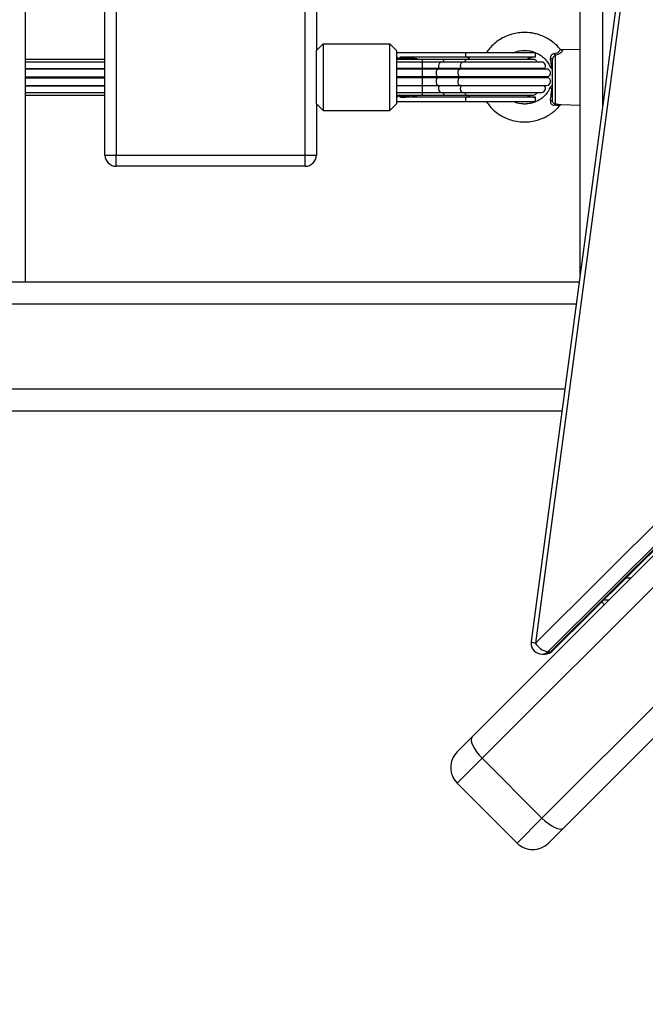
# Model space of a CAD drawing. Units: millimetres. Extents: x 0.5 to 19.6, y 2.6 to 20.3.
# Drawn here: x 8 to 8.3, y 8.3 to 8.7 of the extents above; entities that cross this region are included whole.
import ezdxf

# ---------------------------------------------------------------- set-up
doc = ezdxf.new("R2010")
doc.units = ezdxf.units.MM
doc.layers.get('Defpoints').update_dxf_attribs({"color": 9})
doc.layers.add('DIASTASEIS', color=253, linetype='Continuous', lineweight=5)
doc.styles.get("Standard").update_dxf_attribs({"font": 'ARIALN.TTF'})
doc.dimstyles.get("Standard").update_dxf_attribs({"dimtxt": 0.18, "dimasz": 0.15, "dimexe": 0.18, "dimexo": 0.0625, "dimgap": 0.09, "dimtad": 0, "dimtih": 1, "dimtoh": 1, "dimzin": 0, "dimdsep": 46, "dimtxsty": 'Standard', "dimblk": 'OBLIQUE', "dimcen": 0.09, "dimadec": 0, "dimazin": 0, "dimtfac": 1, "dimtofl": 0, "dimtmove": 0, "dimatfit": 3, "dimfxl": 1, "dimtolj": 1, "dimtzin": 0, "dimarcsym": 0})

# ---------------------------------------------------------------- blocks, each defined once
blk = doc.blocks.new('_Oblique')
at = {"color": 0, "linetype": 'ByBlock', "lineweight": -2}
blk.add_line((-0.5, -0.5), (0.5, 0.5), dxfattribs=at)
blk = doc.blocks.new('*D55')
at = {"layer": 'Defpoints', "color": 0}
for p in [(1.66295765327674, 10.33598713992937), (11.3079274743007, 8.95007215382075), (11.3079274743007, 2.778272282693292)]:
    blk.add_point(p, dxfattribs=at)
at = {"layer": 'DIASTASEIS', "color": 0, "lineweight": -2}
for p, q in [((1.66295765327674, 10.27348713992937), (1.66295765327674, 2.598272282693292)), ((11.3079274743007, 8.88757215382075), (11.3079274743007, 2.598272282693292)), ((1.66295765327674, 2.778272282693292), (6.203962345507682, 2.778272282693292)), ((11.3079274743007, 2.778272282693292), (6.766922782069756, 2.778272282693292))]:
    blk.add_line(p, q, dxfattribs=at)
at = {"layer": 'DIASTASEIS', "color": 0, "linetype": 'ByBlock', "lineweight": -2, "xscale": 0.15, "yscale": 0.15, "zscale": 0.15, "rotation": 180}
blk.add_blockref('_Oblique', (1.66295765327674, 2.778272282693292), dxfattribs=at)
at = {"layer": 'DIASTASEIS', "color": 0, "linetype": 'ByBlock', "lineweight": -2, "xscale": 0.15, "yscale": 0.15, "zscale": 0.15}
blk.add_blockref('_Oblique', (11.3079274743007, 2.778272282693292), dxfattribs=at)
at = {"layer": 'DIASTASEIS', "color": 0, "insert": (6.485442563788719, 2.778272282693292), "char_height": 0.18, "attachment_point": 5}
blk.add_mtext('\\A1;\\A1;9.70', dxfattribs=at)
blk = doc.blocks.new('*D57')
at = {"layer": 'Defpoints', "color": 0}
for p in [(5.674712298047851, 11.39997692680707), (5.752028721089765, 5.45540453730929), (12.28352054380515, 5.455404537309288)]:
    blk.add_point(p, dxfattribs=at)
at = {"layer": 'DIASTASEIS', "color": 0, "lineweight": -2}
for p, q in [((5.737212298047851, 11.39997692680707), (12.46352054380515, 11.39997692680707)), ((12.28352054380515, 11.39997692680707), (12.28352054380515, 8.791497007637988)), ((12.28352054380515, 5.455404537309288), (12.28352054380515, 8.42769073205818)), ((5.814528721089765, 5.45540453730929), (12.46352054380515, 5.455404537309288))]:
    blk.add_line(p, q, dxfattribs=at)
at = {"layer": 'DIASTASEIS', "color": 0, "linetype": 'ByBlock', "lineweight": -2, "xscale": 0.15, "yscale": 0.15, "zscale": 0.15}
for p, rotation in [((12.28352054380515, 11.39997692680707), 89.99999999999999), ((12.28352054380515, 5.455404537309288), 270)]:
    blk.add_blockref('_Oblique', p, dxfattribs=dict(at, rotation=rotation))
at = {"layer": 'DIASTASEIS', "color": 0, "insert": (12.28352054380515, 8.609593869848084), "char_height": 0.18, "attachment_point": 5}
blk.add_mtext('\\A1;5.95', dxfattribs=at)
blk = doc.blocks.new('*D70')
at = {"layer": 'Defpoints', "color": 0}
for p in [(6.049972501727666, 12.90097692680706), (12.86362142957682, 12.90097692680706), (5.684528721089656, 3.455404537309288)]:
    blk.add_point(p, dxfattribs=at)
at = {"layer": 'DIASTASEIS', "color": 0, "lineweight": -2}
for p, q in [((6.112472501727666, 12.90097692680706), (13.04362142957682, 12.90097692680706)), ((12.86362142957682, 12.90097692680706), (12.86362142957682, 8.36009386984808)), ((12.86362142957682, 3.455404537309287), (12.86362142957682, 7.996287594268273)), ((5.747028721089656, 3.455404537309288), (13.04362142957682, 3.455404537309287))]:
    blk.add_line(p, q, dxfattribs=at)
at = {"layer": 'DIASTASEIS', "color": 0, "linetype": 'ByBlock', "lineweight": -2, "xscale": 0.15, "yscale": 0.15, "zscale": 0.15}
for p, rotation in [((12.86362142957682, 12.90097692680706), 89.99999999999999), ((12.86362142957682, 3.455404537309287), 270)]:
    blk.add_blockref('_Oblique', p, dxfattribs=dict(at, rotation=rotation))
at = {"layer": 'DIASTASEIS', "color": 0, "insert": (12.86362142957682, 8.178190732058177), "char_height": 0.18, "attachment_point": 5}
blk.add_mtext('\\A1;9.45', dxfattribs=at)
blk = doc.blocks.new('*D71')
at = {"layer": 'Defpoints', "color": 0}
for p in [(3.617528721088636, 9.396416072117532), (9.807928721088839, 8.948991072117705), (3.617528721088637, 3.092925218502478)]:
    blk.add_point(p, dxfattribs=at)
at = {"layer": 'DIASTASEIS', "color": 0, "lineweight": -2}
for p, q in [((3.617528721088636, 9.333916072117532), (3.617528721088637, 2.912925218502478)), ((9.807928721088839, 8.886491072117705), (9.807928721088839, 2.912925218502477)), ((3.617528721088637, 3.092925218502478), (6.430818762016431, 3.092925218502478)), ((9.807928721088839, 3.092925218502477), (6.994638680161042, 3.092925218502478))]:
    blk.add_line(p, q, dxfattribs=at)
at = {"layer": 'DIASTASEIS', "color": 0, "linetype": 'ByBlock', "lineweight": -2, "xscale": 0.15, "yscale": 0.15, "zscale": 0.15}
for p, rotation in [((3.617528721088637, 3.092925218502478), 180), ((9.807928721088839, 3.092925218502477), 360)]:
    blk.add_blockref('_Oblique', p, dxfattribs=dict(at, rotation=rotation))
at = {"layer": 'DIASTASEIS', "color": 0, "insert": (6.712728721088737, 3.092925218502478), "char_height": 0.18, "attachment_point": 5}
blk.add_mtext('\\A1;6.20', dxfattribs=at)
blk = doc.blocks.new('S024_')
at = {"color": 7, "linetype": 'Continuous', "lineweight": 25}
for p, q in [((7.15682979264111, 31.97576232831927), (7.16355342824709, 31.98248596392526)), ((7.17769556387082, 31.98248596392526), (7.166489504527521, 31.97127990458196)), ((7.20456562155591, 31.95561590624017), (7.17769556387082, 31.98248596392526)), ((6.966004235442078, 31.78493677112023), (7.15682979264111, 31.97576232831927)), ((7.166489504527521, 31.97127990458196), (6.97566394732849, 31.78045434738291)), ((7.166489504527521, 31.97127990458196), (7.19335956221261, 31.94440984689687)), ((7.19335956221261, 31.94440984689687), (7.20456562155591, 31.95561590624017)), ((7.00253400501358, 31.75358428969782), (7.19335956221261, 31.94440984689687)), ((7.20456562155591, 31.94147377061644), (7.197841985949932, 31.93475013501045)), ((7.197841985949932, 31.93475013501045), (7.0070164287509, 31.74392457781141)), ((7.166413539023738, 31.89763018711169), (7.165211544321236, 31.89763018711169)), ((7.161684478850484, 31.89617416921732), (7.0670551175493, 31.8019965061206)), ((7.162723817047628, 31.89654322789596), (7.068094455746442, 31.80236556479923)), ((7.069296450448944, 31.80236556479923), (7.163925811750127, 31.89654322789596)), ((7.163925811750127, 31.89654322789596), (7.162723817047628, 31.89654322789596)), ((7.169418525779994, 31.8926301871117), (7.074789164478808, 31.79845252401497)), ((7.120414577792506, 31.52624210517369), (7.169418525779994, 31.8926301871117)), ((7.122365460421513, 31.52557926383807), (7.171369408409001, 31.89196734577607)), ((7.136485182374795, 31.87339333143531), (7.138794378816852, 31.87339333143531)), ((7.1287464164668, 31.86339333143531), (7.126485182374797, 31.86339333143531)), ((7.157516513454659, 31.78839333143531), (8.8405733334229, 31.78839333143529)), ((8.839441021219432, 31.7783933314353), (7.156179025954295, 31.77839333143531)), ((7.151096573452907, 31.74039333143531), (8.816310795756593, 31.7403933314353)), ((8.806310795756593, 31.7303933314353), (7.149759085952542, 31.73039333143531)), ((7.398622989075404, 31.0463933314353), (7.39862298907541, 31.7303933314353)), ((7.149322989065094, 31.72713276348736), (7.149322989065091, 31.17139124438872)), ((7.272822989065084, 31.67839333143532), (7.357822989065083, 31.67839333143532)), ((7.272822989065084, 31.67839333143532), (7.272822989065084, 31.67339333143531)), ((7.357822989065083, 31.67839333143532), (7.357822989065083, 31.67339333143531)), ((7.272822989065084, 31.67339333143531), (7.267822989065083, 31.67339333143531)), ((7.267822989065083, 31.6503829102436), (7.267822989065083, 31.67339333143531)), ((7.357822989065083, 31.67339333143531), (7.272822989065084, 31.67339333143531)), ((7.272822989065084, 31.67339333143531), (7.272822989065078, 31.10339333143532)), ((7.362822989065084, 31.67339333143531), (7.357822989065083, 31.67339333143531)), ((7.357822989065079, 31.10339333143532), (7.357822989065083, 31.67339333143531)), ((7.362822989065084, 31.67339333143531), (7.36282298906508, 31.10339333143531)), ((7.139322989065091, 31.30133036107289), (7.139322989065095, 31.65236570961007)), ((7.158038236206021, 31.65066511465722), (7.149322989065093, 31.65089333143531)), ((7.158037379558753, 31.65063240061773), (7.157887813361768, 31.65063665096426)), ((7.160605710250477, 31.62867772084813), (7.160605710250477, 31.65036412117166)), ((7.231822989065083, 31.65039333143532), (7.234822989065082, 31.65339333143532)), ((7.231822989065083, 31.62639333143532), (7.231822989065083, 31.65039333143532)), ((7.234822989065082, 31.65339333143532), (7.234822989065085, 31.62339333143532)), ((7.264822989065085, 31.65339333143531), (7.234822989065082, 31.65339333143532)), ((7.264822989065081, 31.62339333143532), (7.264822989065085, 31.65339333143531)), ((7.267822989065083, 31.65039333143531), (7.264822989065085, 31.65339333143531)), ((7.267822989065083, 31.6503829102436), (7.267822989065083, 31.62640375262703)), ((7.16182298906509, 31.64884201248792), (7.161822989065092, 31.63044677881681)), ((7.202159817978506, 31.64519968765016), (7.166649331238263, 31.64519968765016)), ((7.169322989065092, 31.64939333143532), (7.169322989065092, 31.64739333143532)), ((7.16932298906508, 31.64939333143533), (7.20082298906507, 31.64939333143532)), ((7.169322989065076, 31.64739333143532), (7.200822989065077, 31.64739333143532)), ((7.200322989065095, 31.64639333143532), (7.170322989065092, 31.64639333143532)), ((7.210093515645596, 31.64639333143532), (7.200322989065095, 31.64639333143532)), ((7.200822989065077, 31.64739333143532), (7.20082298906507, 31.64939333143532)), ((7.20082298906507, 31.64939333143532), (7.231822989065082, 31.64939333143532)), ((7.200822989065077, 31.64739333143532), (7.229638310313346, 31.64739333143532)), ((7.211930344559009, 31.64519968765016), (7.202159817978506, 31.64519968765016)), ((7.220093515645596, 31.64639333143532), (7.210093515645596, 31.64639333143532)), ((7.220093515645596, 31.64519968765016), (7.211930344559009, 31.64519968765016)), ((7.231822989065083, 31.64639333143532), (7.220093515645596, 31.64639333143532)), ((7.220093515645596, 31.64639333143532), (7.220093515645596, 31.64519968765016)), ((7.231822989065083, 31.64519968765016), (7.220093515645596, 31.64519968765016)), ((7.220093515645596, 31.64519968765016), (7.220093515645596, 31.64223298469672)), ((7.23033504203466, 31.64639333143532), (7.23050433571713, 31.64653716346845)), ((7.230504335717139, 31.6468822948585), (7.23050433571713, 31.64653716346845)), ((7.231685189911875, 31.64739333143532), (7.231822989065089, 31.64739333143532)), ((7.231685189911881, 31.64738911075528), (7.231685189911875, 31.64739333143532)), ((7.398622989075408, 31.64639333143532), (7.362822989065084, 31.64639333143532)), ((7.398622989075408, 31.64519968765016), (7.362822989065084, 31.64519968765016)), ((7.149416341381812, 31.64201072700405), (7.149322989065093, 31.64217177369388)), ((7.203295040678515, 31.64207468765016), (7.164378885838248, 31.64207468765016)), ((7.165391502186653, 31.64223298469672), (7.202788732504313, 31.64223298469672)), ((7.202788732504313, 31.64223298469672), (7.212559259084815, 31.64223298469672)), ((7.213065567259017, 31.64207468765016), (7.203295040678515, 31.64207468765016)), ((7.212559259084815, 31.64223298469672), (7.220093515645596, 31.64223298469672)), ((7.220093515645596, 31.64207468765016), (7.213065567259017, 31.64207468765016)), ((7.220093515645596, 31.64223298469672), (7.231822989065083, 31.64223298469672)), ((7.220093515645596, 31.64223298469672), (7.220093515645596, 31.64207468765016)), ((7.231822989065083, 31.64207468765016), (7.220093515645596, 31.64207468765016)), ((7.220093515645596, 31.64207468765016), (7.220093515645596, 31.63860102091728)), ((7.398622989075408, 31.64223298469672), (7.362822989065084, 31.64223298469672)), ((7.398622989075408, 31.64207468765016), (7.362822989065084, 31.64207468765016)), ((7.164076440811931, 31.63860102091728), (7.203446263191674, 31.63860102091728)), ((7.164076440811931, 31.63818564195336), (7.203446263191674, 31.63818564195336)), ((7.203446263191674, 31.63860102091728), (7.213216789772178, 31.63860102091728)), ((7.203446263191674, 31.63818564195336), (7.213216789772178, 31.63818564195336)), ((7.213216789772178, 31.63860102091728), (7.220093515645596, 31.63860102091728)), ((7.213216789772178, 31.63818564195336), (7.220093515645596, 31.63818564195336)), ((7.220093515645596, 31.63860102091728), (7.220093515645596, 31.63818564195336)), ((7.220093515645596, 31.63860102091728), (7.231822989065083, 31.63860102091728)), ((7.220093515645596, 31.63818564195336), (7.231822989065083, 31.63818564195336)), ((7.220093515645596, 31.63818564195336), (7.220093515645596, 31.63471197522048)), ((7.398622989075408, 31.63860102091728), (7.362822989065084, 31.63860102091728)), ((7.398622989075408, 31.63818564195336), (7.362822989065084, 31.63818564195336)), ((7.164378885838248, 31.63471197522048), (7.203295040678515, 31.63471197522048)), ((7.165391502186653, 31.63455367817392), (7.202788732504313, 31.63455367817392)), ((7.202788732504313, 31.63455367817392), (7.212559259084815, 31.63455367817392)), ((7.203295040678515, 31.63471197522048), (7.213065567259017, 31.63471197522048)), ((7.212559259084815, 31.63455367817392), (7.220093515645596, 31.63455367817392)), ((7.213065567259017, 31.63471197522048), (7.220093515645596, 31.63471197522048)), ((7.220093515645596, 31.63471197522048), (7.231822989065083, 31.63471197522048)), ((7.220093515645596, 31.63471197522048), (7.220093515645596, 31.63455367817392)), ((7.220093515645596, 31.63455367817392), (7.231822989065083, 31.63455367817392)), ((7.220093515645596, 31.63455367817392), (7.220093515645596, 31.63158697522048)), ((7.362822989065084, 31.63471197522048), (7.398622989075408, 31.63471197522048)), ((7.398622989075408, 31.63455367817392), (7.362822989065084, 31.63455367817392)), ((7.166649331238263, 31.63158697522048), (7.202159817978506, 31.63158697522048)), ((7.169322989065092, 31.62939333143533), (7.169322989065092, 31.62739333143533)), ((7.169322989065082, 31.62939333143532), (7.200822989065076, 31.62939333143532)), ((7.169322989065085, 31.62739333143533), (7.200822989065072, 31.62739333143532)), ((7.170322989065092, 31.63039333143532), (7.200322989065095, 31.63039333143532)), ((7.200322989065095, 31.63039333143532), (7.210093515645596, 31.63039333143532)), ((7.200822989065072, 31.62739333143532), (7.200822989065076, 31.62939333143532)), ((7.200822989065076, 31.62939333143532), (7.229638310313344, 31.62939333143532)), ((7.200822989065072, 31.62739333143532), (7.231822989065078, 31.62739333143532)), ((7.202159817978506, 31.63158697522048), (7.211930344559009, 31.63158697522048)), ((7.210093515645596, 31.63039333143532), (7.220093515645596, 31.63039333143532)), ((7.211930344559009, 31.63158697522048), (7.220093515645596, 31.63158697522048)), ((7.220093515645596, 31.63158697522048), (7.231822989065083, 31.63158697522048)), ((7.220093515645596, 31.63158697522048), (7.220093515645596, 31.63039333143532)), ((7.220093515645596, 31.63039333143532), (7.231822989065083, 31.63039333143532)), ((7.230504335717136, 31.63024949940219), (7.23033504203466, 31.63039333143532)), ((7.230504335717136, 31.63024949940219), (7.23050433571713, 31.62990436801215)), ((7.231685189911872, 31.62939333143532), (7.231685189911875, 31.62939755211536)), ((7.231685189911872, 31.62939333143532), (7.23182298906508, 31.62939333143532)), ((7.362822989065084, 31.63158697522047), (7.398622989075408, 31.63158697522047)), ((7.362822989065084, 31.63039333143532), (7.398622989075408, 31.63039333143532)), ((7.149322989065093, 31.62589333143531), (7.15798950311164, 31.62612027209241)), ((7.231822989065083, 31.62639333143532), (7.234822989065085, 31.62339333143532)), ((7.264822989065081, 31.62339333143532), (7.234822989065085, 31.62339333143532)), ((7.267822989065083, 31.62639333143532), (7.264822989065081, 31.62339333143532)), ((7.267822989065079, 31.15038291024359), (7.267822989065083, 31.62640375262703))]:
    blk.add_line(p, q, dxfattribs=at)
at = {"color": 7, "linetype": 'Continuous', "lineweight": 25, "flags": 128}
for points in [[(7.166489504527521, 31.97127990458196), (7.165060267561076, 31.97260966140834), (7.163586475229675, 31.97378883628557), (7.162124764546093, 31.9747721141844), (7.160731308232165, 31.9755217082866), (7.159459656032578, 31.9760088121112), (7.158358676828213, 31.97621470653141), (7.157470680632454, 31.97613147914011), (7.15682979264111, 31.97576232831927)], [(7.197841985949932, 31.93475013501045), (7.198211136770764, 31.9353910230018), (7.198294364162065, 31.93627901919756), (7.198088469741862, 31.93737999840192), (7.197601365917254, 31.93865165060151), (7.196851771815052, 31.94004510691543), (7.195868493916224, 31.94150681759902), (7.194689319038996, 31.94298060993042), (7.19335956221261, 31.94440984689687)], [(7.139372266015384, 31.87396846018121), (7.13925742378785, 31.87421346767616), (7.138623837135484, 31.87553198619599)], [(7.202159817978506, 31.64519968765016), (7.20233408591197, 31.64516462868398), (7.202674130074262, 31.64486546739032), (7.20292146914813, 31.64431111088136), (7.203031520105279, 31.64360148227696), (7.202984446189397, 31.64286449259275), (7.202788732504313, 31.64223298469672)], [(7.211930344559009, 31.64519968765016), (7.212104612492471, 31.64516462868398), (7.212444656654766, 31.64486546739032), (7.212691995728632, 31.64431111088136), (7.212802046685782, 31.64360148227696), (7.212754972769899, 31.64286449259275), (7.212559259084815, 31.64223298469672)], [(7.203295040678515, 31.64207468765016), (7.2036365940842, 31.6419358565067), (7.203940034922375, 31.6415072398484), (7.204127215130274, 31.64086546739032), (7.204164395354168, 31.64012621903376), (7.20404487383461, 31.63942274477388), (7.203790194402934, 31.63888184630172), (7.203446263191674, 31.63860102091728)], [(7.213065567259017, 31.64207468765016), (7.213407120664701, 31.6419358565067), (7.213710561502879, 31.6415072398484), (7.213897741710776, 31.64086546739032), (7.213934921934669, 31.64012621903376), (7.213815400415115, 31.63942274477388), (7.213560720983438, 31.63888184630172), (7.213216789772178, 31.63860102091728)], [(7.203446263191674, 31.63818564195336), (7.203790194402936, 31.63790481656892), (7.204044873834611, 31.63736391809676), (7.204164395354168, 31.63666044383687), (7.204127215130274, 31.63592119548032), (7.203940034922375, 31.63527942302224), (7.2036365940842, 31.63485080636394), (7.203295040678515, 31.63471197522048)], [(7.213216789772178, 31.63818564195336), (7.213560720983438, 31.63790481656892), (7.213815400415115, 31.63736391809676), (7.213934921934669, 31.63666044383687), (7.213897741710776, 31.63592119548032), (7.213710561502879, 31.63527942302224), (7.213407120664701, 31.63485080636394), (7.213065567259017, 31.63471197522048)], [(7.202788732504313, 31.63455367817392), (7.202984446189397, 31.63392217027789), (7.203031520105279, 31.63318518059368), (7.20292146914813, 31.63247555198927), (7.202674130074262, 31.63192119548032), (7.20233408591197, 31.63162203418666), (7.202159817978506, 31.63158697522048)], [(7.212559259084815, 31.63455367817392), (7.212754972769899, 31.63392217027789), (7.212802046685782, 31.63318518059368), (7.212691995728632, 31.63247555198927), (7.212444656654766, 31.63192119548032), (7.212104612492471, 31.63162203418666), (7.211930344559009, 31.63158697522048)], [(7.162693746184249, 31.62990262981577), (7.162511264519253, 31.62993662207735), (7.162342744432905, 31.62998329420754), (7.162192374466475, 31.63004148617762), (7.162063892042736, 31.63010975163496), (7.161960490572906, 31.63018639385195), (7.161884740084881, 31.63026950789787), (7.161838523345587, 31.63035702798567), (7.161822989065092, 31.63044677881681)]]:
    blk.add_lwpolyline(points, dxfattribs=at)
at = {"color": 7, "linetype": 'Continuous', "lineweight": 25}
for centre, radius, start, end in [((7.170624496058954, 31.97541489611339), 0.009999999999999115, 44.9999999999928, 135.0000000000036), ((7.197494553744045, 31.9485448384283), 0.0100000000000004, 314.9999999999856, 44.99999999998921), ((7.165211544321236, 31.8926301871117), 0.004999999999998181, 89.99999999997965, 134.8629269676829), ((7.165259887930938, 31.89412922836041), 0.003501292516032256, 90.7911286495146, 136.4126578281864), ((7.166461882633445, 31.89412922836039), 0.003501292516046306, 90.79112864962765, 136.4126578280881), ((7.166413539023738, 31.8926301871117), 0.005, 0, 90), ((7.162626303055101, 31.89516983089892), 0.001376854491297892, 85.93869818688816, 133.1601928439649), ((7.162462352115675, 31.88867741080898), 0.008000799494269961, 29.60697183185574, 79.46045154584051), ((7.169332040969671, 31.88917329264061), 0.003457976143157138, 53.90122030085822, 88.56686941873274), ((7.166413539023738, 31.8926301871117), 0.005, 352.381972030402, 0), ((7.272822989065084, 31.67339333143531), 0.005000000000001819, 90, 180), ((7.357822989065083, 31.67339333143531), 0.005, 0, 90), ((7.160001138927267, 31.65117257262887), 0.001009504949727407, 306.7896546489009, 350.0693367611046), ((7.162517875033616, 31.63958033898106), 0.00928770491869955, 88.91498738907025, 94.29075557684723), ((7.166649331238263, 31.64344968765016), 0.001749999999998942, 90, 224.0478462472894), ((7.170322989065092, 31.64464333143532), 0.00175, 90, 161.4629488658719), ((7.169322989065092, 31.63839333143533), 0.009000000000001344, 62.73395554914951, 90.00000000010178), ((7.201021965807744, 31.64435813037178), 0.003041716166940461, 93.7507359632395, 138.0026441584022), ((7.199926026661599, 31.64523231914391), 0.001226999873914201, 358.4760655874376, 71.12389827244574), ((7.209696553242102, 31.64523231914391), 0.001226999873912479, 358.4760655874352, 71.12389827236726), ((7.237277594469223, 31.63839333143532), 0.01059240455735263, 121.8679697412655, 129.7504372774485), ((7.231823027437942, 31.64514049586142), 0.002252835574233687, 90.00097592676956, 93.50777672250157), ((7.164378885838248, 31.64032468765016), 0.00175, 90, 260.0478462473117), ((7.170322989065092, 31.63839333143532), 0.006249999999998582, 142.0956924945876, 143.9127178697325), ((7.195544469434328, 31.63941354849701), 0.007773581408298166, 20.01896482621676, 21.2657747239008), ((7.205314996026356, 31.63941354850135), 0.007773581395980889, 20.01896482526461, 21.26577472492424), ((7.164378885838248, 31.63646197522048), 0.00175, 99.95215375268823, 270), ((7.170322989065092, 31.63839333143532), 0.006249999999998444, 178.0956924945959, 181.9043075053388), ((7.190951009372615, 31.63839333143532), 0.01249697975207287, 359.0477476280178, 0.9522523720148048), ((7.200721535953114, 31.63839333143532), 0.01249697975207287, 359.0477476280178, 0.9522523720148048), ((7.166649331238263, 31.63333697522048), 0.00175, 135.952153752627, 270), ((7.170322989065092, 31.63839333143532), 0.006249999999999701, 216.0872821302268, 217.9043075053717), ((7.19554446944595, 31.63737311436925), 0.007773581395878905, 338.7342252750925, 339.9810351747685), ((7.205314996026454, 31.63737311436925), 0.007773581395875497, 338.7342252750806, 339.9810351747595), ((7.157984584366693, 31.62702475533577), 0.003098805557580281, 13.67714936706068, 32.23683727566733), ((7.170322989065092, 31.63214333143532), 0.001749999999999209, 198.5370511340085, 270), ((7.169322989065092, 31.63839333143533), 0.009000000000000001, 269.9999999999548, 297.2660444506331), ((7.201021965807756, 31.63242853249889), 0.003041716166973389, 221.997355842033, 266.2492640365662), ((7.199926026661601, 31.63155434372672), 0.001226999873912431, 288.8761017274365, 1.523934412564872), ((7.209696553242102, 31.63155434372672), 0.001226999873912431, 288.8761017275542, 1.523934412564872), ((7.237277594469223, 31.63839333143532), 0.01059240455735054, 230.2495627225626, 238.1320302586734), ((7.231823027437862, 31.63164616700494), 0.002252835569951753, 266.4922232726746, 269.9990240750357)]:
    blk.add_arc(centre, radius, start, end, dxfattribs=at)
for centre, major_axis, ratio, start_param, end_param in [((7.229638310313343, 31.63839333143532), (0.01725, 0), 0.5217391304346771, 1.570796326794686, 2.04667857645659), ((7.229638310313348, 31.63839333143532), (0.017, 0), 0.5, 1.519831596184876, 1.915497506592351), ((7.229638310313343, 31.63839333143532), (0.01725, 0), 0.5217391304346771, 4.236506730725624, 4.712388980384802), ((7.229638310313348, 31.63839333143532), (0.017, 0), 0.5, 4.367687800585115, 4.76335371099429)]:
    blk.add_ellipse(centre, major_axis=major_axis, ratio=ratio, start_param=start_param, end_param=end_param, dxfattribs=at)
for points, knots in [([(7.191394338712934, 31.64939333143533), (7.190951786191041, 31.65005204151748), (7.189863482081694, 31.65167191001629), (7.187729907429947, 31.65368438417806), (7.185400862681252, 31.65536343215357), (7.183042026332631, 31.65663699518324), (7.180349963232963, 31.65768606912705), (7.177170389766369, 31.6583895303504), (7.173844137840643, 31.65857154992386), (7.170714018302814, 31.65825678776901), (7.168149056210218, 31.65761307240917), (7.166047995549096, 31.6568204244095), (7.164098325069622, 31.65587368149113), (7.162080496422371, 31.65458531502859), (7.160045307507021, 31.65292694861424), (7.158920358575447, 31.65162915690285), (7.158342463111865, 31.65096247069013)], [0, 0, 0, 0, 0.06232798723508342, 0.1532740212289606, 0.2279227923752699, 0.2865411960483552, 0.3621899463081433, 0.4524730582574198, 0.5388137928869965, 0.6203406266354771, 0.6964608839719176, 0.7441625843869583, 0.7953290260630955, 0.8653708336403396, 0.9308398965305679, 1, 1, 1, 1]), ([(7.15833079417836, 31.65099852842305), (7.158226896110246, 31.65089185838286), (7.158021636345216, 31.65068112234338), (7.157814949173394, 31.65066614759744), (7.157849937131877, 31.65066698364993), (7.157855932538247, 31.65066712691277)], [0, 0, 0, 0, 0.4592779089917376, 0.9073438745829389, 1, 1, 1, 1]), ([(7.160605710250477, 31.65036412117166), (7.160301831895467, 31.65039655828762), (7.159519389194449, 31.65048007915779), (7.158550399581827, 31.6506377595865), (7.158182803378569, 31.65063391970407), (7.158037379558753, 31.65063240061773)], [0, 0, 0, 0, 0.2773399951988304, 0.7141102726360897, 1, 1, 1, 1]), ([(7.158362452505893, 31.65094395752838), (7.158401211011373, 31.65099716567472), (7.158507240908937, 31.65114272480389), (7.159142046018516, 31.65110133396341), (7.160093222170786, 31.65101035292667), (7.160744556170631, 31.65100178025555), (7.160995518638995, 31.65099847715959)], [0, 0, 0, 0, 0.2074214821252939, 0.5674336053196345, 0.8333298581566729, 1, 1, 1, 1]), ([(7.160605710250477, 31.65036412117166), (7.160752187037726, 31.65032188633691), (7.16104359608561, 31.65023786201326), (7.161420782540061, 31.64992447126981), (7.161700464969593, 31.64950944306732), (7.161813091755569, 31.64912427543348), (7.161820839920404, 31.64890330428729), (7.16182298906509, 31.64884201248792)], [0, 0, 0, 0, 0.2420783136335465, 0.4816040289592325, 0.7071872797994778, 0.9187811675298662, 1, 1, 1, 1]), ([(7.162693746184249, 31.64886637861027), (7.162705580006305, 31.64896695591365), (7.162745916169895, 31.6493097785912), (7.162672596480821, 31.64984892031971), (7.162440133806903, 31.65027486565596), (7.162156528925909, 31.65059950389999), (7.161922537224315, 31.65076431765052), (7.161498736367584, 31.65095225186946), (7.161231443829591, 31.65097680520774), (7.160995518638995, 31.65099847715959)], [0, 0, 0, 0, 0.09535644577266286, 0.325027127989574, 0.4978841414256105, 0.5449184393279581, 0.7364282734865616, 0.7673589757497674, 1, 1, 1, 1]), ([(7.16294436470006, 31.64306521535403), (7.163287767693038, 31.64383939241072), (7.164087715945247, 31.6456428175295), (7.166291267374442, 31.6477805276909), (7.168914392274521, 31.64938095346065), (7.171501385314892, 31.65021675405213), (7.173827666322129, 31.65050031935569), (7.176385527815427, 31.65036899236016), (7.178252736563898, 31.64995480235431), (7.179340882183917, 31.64943030738937), (7.179417594497899, 31.64939333143533)], [0, 0, 0, 0, 0.1319161772094465, 0.3072952698566113, 0.4633444021837383, 0.599844518161144, 0.7166847426444037, 0.8155729666154287, 0.9869982250249197, 0.9999999999999999, 0.9999999999999999, 0.9999999999999999, 0.9999999999999999]), ([(7.162693746184249, 31.64886637861027), (7.162572534275172, 31.64803674530992), (7.162353463234728, 31.64653731648582), (7.162140395258959, 31.6446491143573), (7.162050347099514, 31.64359495291285), (7.162016382893659, 31.64319734615969)], [0, 0, 0, 0, 0.4354906614189021, 0.7870793639598181, 1, 1, 1, 1]), ([(7.230504335717139, 31.6468822948585), (7.230501383362119, 31.64691282883175), (7.2304947521295, 31.64698141065136), (7.230434204054584, 31.64709275059213), (7.230297699772066, 31.64722653742242), (7.230025007605954, 31.64736186909328), (7.22978482601831, 31.64738141067117), (7.229638310313346, 31.64739333143532)], [0, 0, 0, 0, 0.07531505490899092, 0.169163818523183, 0.3158971968094081, 0.5826832295412712, 1, 1, 1, 1]), ([(7.149536469923563, 31.64118384995604), (7.149523266376644, 31.641329108866), (7.149495647171795, 31.64163296173333), (7.149454134495411, 31.64191139673964), (7.149427811293849, 31.64197291009283), (7.149415843367644, 31.64200087733192)], [0, 0, 0, 0, 0.3331076969104273, 0.6967953213179723, 1, 1, 1, 1]), ([(7.162016289194016, 31.64210243729468), (7.162180952084126, 31.64228162124355), (7.162535246937578, 31.64266716015196), (7.162890831056508, 31.64314700010495), (7.162846680293816, 31.64328812533637), (7.162824530531493, 31.64335892570635)], [0, 0, 0, 0, 0.3020179057773277, 0.6498330595041412, 0.9999999999999999, 0.9999999999999999, 0.9999999999999999, 0.9999999999999999]), ([(7.162660106118246, 31.64337192549849), (7.162629002649652, 31.64337735391278), (7.162501712680791, 31.64339956952784), (7.162225273672547, 31.64328438511341), (7.162016382893659, 31.64319734615969)], [0, 0, 0, 0, 0.2443512939278455, 0.9999999999999999, 0.9999999999999999, 0.9999999999999999, 0.9999999999999999]), ([(7.162016382893658, 31.63468386834632), (7.162050350694123, 31.63436654656245), (7.162146729575635, 31.63346619039604), (7.162363438531223, 31.63190884588013), (7.162583206500448, 31.63057402355235), (7.162693746184249, 31.62990262981577)], [0, 0, 0, 0, 0.2129118431475087, 0.6041075672359778, 1, 1, 1, 1]), ([(7.162016382893658, 31.63468386834632), (7.162144923360435, 31.63454434797449), (7.162372307538504, 31.63429754067817), (7.162658470320256, 31.63395959437214), (7.162729185819334, 31.63381508134152), (7.162767764958483, 31.63373624164739)], [0, 0, 0, 0, 0.3714566497007493, 0.6570955209511715, 1, 1, 1, 1]), ([(7.169322989065092, 31.62747393060805), (7.168841012705144, 31.62764908662301), (7.167732277659059, 31.62805201429425), (7.166197164048707, 31.62918643497501), (7.164649592373596, 31.6306755757825), (7.163471816965236, 31.63224232478452), (7.163016079132547, 31.63336375488576), (7.162849494001758, 31.63377366946095)], [0, 0, 0, 0, 0.1622998077978381, 0.3733533422623824, 0.6043613316238514, 0.855382821902121, 1, 1, 1, 1]), ([(7.157989082697071, 31.6261363270771), (7.157908378746713, 31.62612794668596), (7.157777650866471, 31.62611437175234), (7.157465870558768, 31.62614456560911), (7.157177807971383, 31.62629343797487), (7.157367083297341, 31.62680955839686), (7.157984700851062, 31.62745340125925), (7.159028044810279, 31.62817052028378), (7.160046475038952, 31.62849793341813), (7.160605710250477, 31.62867772084813)], [0, 0, 0, 0, 0.04312119716929791, 0.06984965016583, 0.2811666952480593, 0.4709519239169219, 0.6428269372759663, 0.8038709499585045, 1, 1, 1, 1]), ([(7.160995518638995, 31.62775746994021), (7.160984889879987, 31.62775592089471), (7.160568483696212, 31.6276952334591), (7.160117448179605, 31.62756401694352), (7.159434471055473, 31.62725197283163), (7.158845682446335, 31.62685776894059), (7.158374938218019, 31.62631145124357), (7.15819259767029, 31.62593030463368), (7.158353999977587, 31.62585370069258), (7.158399150442417, 31.6258322716089)], [0, 0, 0, 0, 0.005250140246105207, 0.2056863706221383, 0.2341250317147859, 0.4323216109239993, 0.6530705261477814, 0.902950414587489, 1, 1, 1, 1]), ([(7.15837191989152, 31.62581255508098), (7.158450110840286, 31.62569959321298), (7.159167497973101, 31.62466318948749), (7.160894394051459, 31.62313077953366), (7.163337573620385, 31.62132807263082), (7.165739439060658, 31.62007910780935), (7.167940426214088, 31.61924755833661), (7.169879400025245, 31.61874091489683), (7.171974587010748, 31.61838506432142), (7.174366506588777, 31.61823302891541), (7.177178290633993, 31.61842603009003), (7.180029439461983, 31.61901931548985), (7.182852826359213, 31.6200410801851), (7.185541217622522, 31.62148497953241), (7.187949826761738, 31.6232978969711), (7.189953870263121, 31.62527038317843), (7.190977186705668, 31.62672678035979), (7.191445529190894, 31.62739333143533)], [0, 0, 0, 0, 0.01081753347582024, 0.09924881903391615, 0.1785469689489213, 0.2487269480890487, 0.3097741914670084, 0.3617122979143306, 0.4045545555120114, 0.475059427678274, 0.5476157412130347, 0.6231311146209371, 0.7009482573047389, 0.7807719856389039, 0.8602962603140523, 0.9360616189485719, 1, 1, 1, 1]), ([(7.160605710250477, 31.62867772084813), (7.160680011286656, 31.62871770638449), (7.160894222090501, 31.62883298517905), (7.161219867233926, 31.62911075796061), (7.161545223348625, 31.62951160729227), (7.161778503640958, 31.6299639740056), (7.16180819778495, 31.63028624755617), (7.161822989065092, 31.63044677881681)], [0, 0, 0, 0, 0.1219884803682618, 0.3516942936951298, 0.5707992227748185, 0.7862060298937159, 1, 1, 1, 1]), ([(7.160995518638995, 31.62775746994021), (7.1611158001179, 31.62778113758234), (7.161451997683535, 31.6278472907735), (7.161950560087478, 31.62809982225583), (7.162280750781727, 31.62841052328761), (7.162531795747098, 31.62875088058549), (7.162634538021424, 31.62898024404317), (7.162735009449172, 31.62941774249768), (7.162713805402595, 31.62966691263234), (7.162693746184249, 31.62990262981577)], [0, 0, 0, 0, 0.1196803855207231, 0.3345174554910329, 0.5142265330103825, 0.5399286974801853, 0.7435598746814608, 0.7574053401649615, 1, 1, 1, 1]), ([(7.179337967710106, 31.62739333143533), (7.178522174752562, 31.62708130103853), (7.177304709438239, 31.62661563609058), (7.175377236740843, 31.6263501830805), (7.173429714580477, 31.62631544567692), (7.171331735961216, 31.62656066601937), (7.170023661467942, 31.6271615573315), (7.169519114660064, 31.62739333143533)], [0, 0, 0, 0, 0.2590483282278511, 0.3865960737143746, 0.573246568011195, 0.8353938686458887, 1, 1, 1, 1]), ([(7.229638310313344, 31.62939333143532), (7.229785084978733, 31.62940492203256), (7.229992902130881, 31.62942133307259), (7.230256326920172, 31.62953923647304), (7.230399843412012, 31.62964758835959), (7.230482386596362, 31.62977770901252), (7.230503382044391, 31.62985567048268), (7.230504217988088, 31.62989835639701), (7.23050433571713, 31.62990436801215)], [0, 0, 0, 0, 0.4165823943595028, 0.5898358998192844, 0.8043981161396012, 0.894326492253729, 0.9851176091972084, 1, 1, 1, 1]), ([(7.157830783302858, 31.626127935744), (7.157841184375542, 31.62612715541432), (7.157863849360039, 31.62612545499739), (7.158150812182859, 31.6260276760135), (7.158272120990068, 31.62584616857694), (7.158314302303088, 31.62578305508853)], [0, 0, 0, 0, 0.3561689786696197, 0.7761280613673192, 1, 1, 1, 1])]:
    blk.add_open_spline(points, degree=3, knots=knots, dxfattribs=at)
blk = doc.blocks.new('KATOPSI_S024C')
blk.add_blockref('S024_', (-3.91506422876418, -27.0800918295452, -1.572408052149764))

msp = doc.modelspace()

# ---------------------------------------------------------------- block references
at = {"rotation": 180}
msp.add_blockref('KATOPSI_S024C', (11.53528748139052, 13.25721757400783), dxfattribs=at)

# ---------------------------------------------------------------- dimensions: what is measured, and where the dimension line sits
at = {"layer": 'DIASTASEIS'}
dim = msp.add_linear_dim(base=(12.86362142957682, 12.90097692680706), p1=(5.684528721089656, 3.455404537309288), p2=(6.049972501727666, 12.90097692680706, -1.572408052149764), angle=270, dimstyle='Standard', dxfattribs=at)
dim.commit()
dim.dimension.update_dxf_attribs({"geometry": '*D70', "text_midpoint": (12.86362142957682, 8.178190732058177), "dimtype": 160})
dim = msp.add_linear_dim(base=(12.28352054380515, 5.455404537309288), p1=(5.674712298047851, 11.39997692680707, -1.572408052149764), p2=(5.752028721089765, 5.45540453730929, -1.572408052149764), angle=89.99999999999999, text='5.95', dimstyle='Standard', dxfattribs=at)
dim.commit()
dim.dimension.update_dxf_attribs({"geometry": '*D57', "text_midpoint": (12.28352054380515, 8.609593869848084), "dimtype": 160})
dim = msp.add_linear_dim(base=(11.3079274743007, 2.778272282693292), p1=(1.66295765327674, 10.33598713992937, -1.572408052149764), p2=(11.3079274743007, 8.95007215382075, -1.572408052149764), text='\\A1;9.70', dimstyle='Standard', dxfattribs=at)
dim.commit()
dim.dimension.update_dxf_attribs({"geometry": '*D55', "text_midpoint": (6.485442563788719, 2.778272282693292), "dimtype": 160})
dim = msp.add_linear_dim(base=(3.617528721088637, 3.092925218502478), p1=(9.807928721088839, 8.948991072117705, -1.572408052149764), p2=(3.617528721088636, 9.396416072117532, -1.572408052149764), angle=180, dimstyle='Standard', override={"dimrnd": 0.05}, dxfattribs=at)
dim.commit()
dim.dimension.update_dxf_attribs({"geometry": '*D71', "text_midpoint": (6.712728721088737, 3.092925218502478), "dimtype": 160})

doc.saveas('drawing.dxf')
